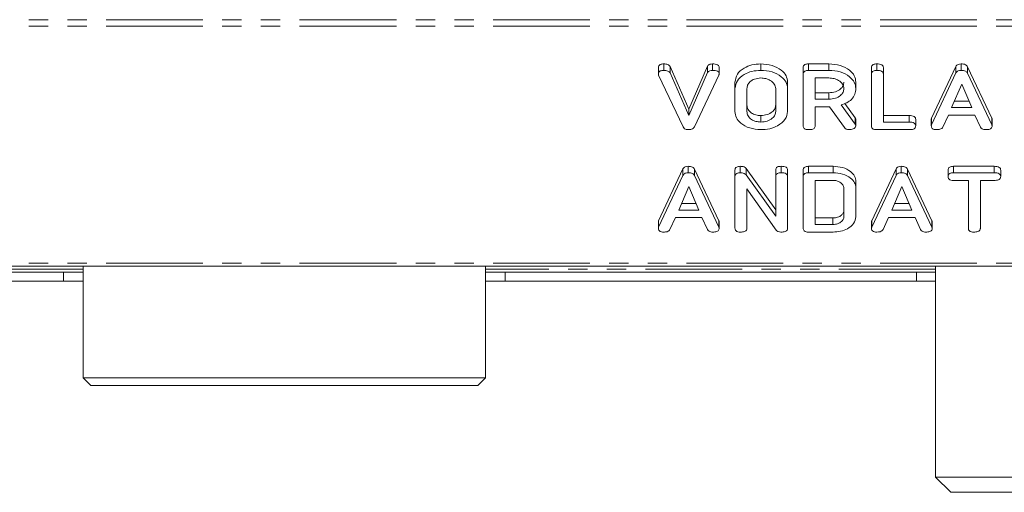
# Model space of a CAD drawing. Units: millimetres. Extents: x -900 to 8748, y -2150 to -403.
# Drawn here: x 646 to 711, y -1685 to -1654 of the extents above; entities that cross this region are included whole.
import ezdxf

# ---------------------------------------------------------------- set-up
doc = ezdxf.new("R2010")
doc.units = ezdxf.units.MM
doc.linetypes.add('PHANTOM', pattern=[12.7, 6.35, -1.27, 1.27, -1.27, 1.27, -1.27])

msp = doc.modelspace()

# ---------------------------------------------------------------- linework, layer by layer
at = {"color": 8, "linetype": 'PHANTOM', "lineweight": 18}
for p, q in [((410.623, -1653.716), (791.623, -1653.716)), ((410.623, -1654.141), (791.623, -1654.141)), ((701.086, -1660.572), (701.086, -1660.148)), ((704.643, -1660.428), (704.643, -1660.004)), ((710.058, -1660.605), (710.058, -1660.181)), ((692.144, -1667.323), (692.144, -1666.899)), ((706.13, -1667.323), (706.13, -1666.899)), ((410.623, -1669.696), (791.623, -1669.696)), ((650.423, -1670.072), (635.723, -1670.072)), ((706.373, -1670.072), (676.823, -1670.072))]:
    msp.add_line(p, q, dxfattribs=at)
at = {"color": 7, "linetype": 'Continuous', "lineweight": 18}
for p, q in [((688.173, -1657.271), (688.173, -1656.847)), ((688.525, -1657.039), (688.525, -1656.615)), ((688.939, -1656.776), (690.166, -1659.578)), ((688.939, -1657.201), (688.939, -1656.776)), ((690.166, -1659.578), (691.4, -1656.761)), ((691.4, -1657.185), (691.4, -1656.761)), ((691.735, -1657.039), (691.735, -1656.615)), ((692.166, -1657.271), (692.166, -1656.847)), ((694.89, -1657.039), (694.89, -1656.615)), ((697.68, -1657.284), (697.68, -1656.86)), ((698.027, -1656.615), (699.369, -1656.615)), ((698.027, -1657.039), (698.027, -1656.615)), ((698.027, -1657.039), (699.369, -1657.039)), ((699.369, -1657.039), (699.369, -1656.615)), ((702.158, -1657.284), (702.158, -1656.86)), ((702.512, -1657.039), (702.512, -1656.615)), ((702.944, -1657.283), (702.944, -1656.859)), ((706.103, -1660.181), (707.701, -1656.787)), ((707.701, -1657.211), (707.701, -1656.787)), ((708.045, -1657.039), (708.045, -1656.615)), ((708.456, -1656.799), (710.058, -1660.181)), ((708.456, -1657.223), (708.456, -1656.799)), ((689.791, -1660.744), (688.188, -1657.347)), ((688.939, -1657.201), (690.166, -1660.002)), ((690.166, -1660.002), (691.4, -1657.185)), ((692.144, -1657.346), (690.542, -1660.744)), ((697.68, -1660.684), (697.68, -1657.284)), ((699.369, -1657.539), (698.465, -1657.539)), ((698.465, -1657.539), (698.465, -1658.928)), ((702.158, -1660.684), (702.158, -1657.284)), ((702.944, -1657.283), (702.944, -1660.428)), ((706.103, -1660.605), (707.701, -1657.211)), ((708.456, -1657.223), (710.058, -1660.605)), ((693.201, -1658.229), (693.201, -1657.804)), ((693.201, -1659.739), (693.201, -1658.229)), ((693.987, -1658.234), (693.987, -1659.734)), ((695.873, -1659.734), (695.873, -1658.234)), ((696.658, -1658.229), (696.658, -1657.804)), ((696.658, -1658.229), (696.658, -1659.739)), ((701.137, -1658.228), (701.137, -1657.803)), ((708.081, -1657.946), (707.424, -1659.484)), ((708.744, -1659.484), (708.081, -1657.946)), ((698.465, -1658.504), (699.369, -1658.504)), ((698.465, -1658.928), (699.369, -1658.928)), ((699.369, -1658.928), (699.369, -1658.504)), ((690.166, -1660.002), (690.166, -1659.578)), ((699.416, -1659.428), (698.465, -1659.428)), ((698.465, -1659.428), (698.465, -1660.685)), ((700.383, -1660.796), (699.416, -1659.428)), ((700.168, -1659.301), (701.086, -1660.572)), ((700.409, -1659.21), (701.086, -1660.148)), ((707.424, -1659.484), (708.744, -1659.484)), ((707.605, -1659.06), (708.561, -1659.06)), ((694.89, -1660.428), (694.89, -1660.004)), ((701.137, -1660.683), (701.137, -1660.258)), ((702.944, -1660.004), (704.643, -1660.004)), ((705.065, -1660.678), (705.065, -1660.254)), ((706.087, -1660.683), (706.087, -1660.258)), ((706.103, -1660.605), (706.103, -1660.181)), ((707.214, -1659.984), (706.847, -1660.763)), ((708.947, -1659.984), (707.214, -1659.984)), ((709.314, -1660.765), (708.947, -1659.984)), ((710.08, -1660.684), (710.08, -1660.259)), ((704.641, -1660.928), (702.504, -1660.928)), ((702.944, -1660.428), (704.643, -1660.428)), ((688.188, -1666.899), (689.787, -1663.504)), ((689.787, -1663.929), (689.787, -1663.504)), ((690.131, -1663.757), (690.131, -1663.332)), ((690.542, -1663.517), (692.144, -1666.899)), ((690.542, -1663.941), (690.542, -1663.517)), ((693.549, -1663.757), (693.549, -1663.332)), ((693.932, -1663.472), (695.873, -1666.186)), ((693.932, -1663.897), (693.932, -1663.472)), ((696.226, -1663.757), (696.226, -1663.332)), ((698.027, -1663.332), (699.638, -1663.332)), ((698.027, -1663.757), (698.027, -1663.332)), ((699.638, -1663.757), (699.638, -1663.332)), ((702.174, -1666.899), (703.773, -1663.504)), ((703.773, -1663.929), (703.773, -1663.504)), ((704.116, -1663.757), (704.116, -1663.332)), ((704.528, -1663.517), (706.13, -1666.899)), ((704.528, -1663.941), (704.528, -1663.517)), ((707.534, -1663.332), (710.218, -1663.332)), ((707.534, -1663.757), (707.534, -1663.332)), ((710.218, -1663.757), (710.218, -1663.332)), ((688.188, -1667.323), (689.787, -1663.929)), ((690.542, -1663.941), (692.144, -1667.323)), ((693.201, -1664.002), (693.201, -1663.577)), ((693.201, -1667.401), (693.201, -1664.002)), ((693.932, -1663.897), (695.873, -1666.61)), ((695.873, -1664.001), (695.873, -1663.576)), ((695.873, -1666.61), (695.873, -1664.001)), ((696.658, -1664.002), (696.658, -1663.577)), ((696.658, -1664.002), (696.658, -1667.401)), ((697.68, -1664.002), (697.68, -1663.577)), ((697.68, -1667.401), (697.68, -1664.002)), ((698.027, -1663.757), (699.638, -1663.757)), ((702.174, -1667.323), (703.773, -1663.929)), ((704.528, -1663.941), (706.13, -1667.323)), ((707.187, -1664.007), (707.187, -1663.583)), ((707.534, -1663.757), (710.218, -1663.757)), ((710.644, -1664.007), (710.644, -1663.583)), ((690.166, -1664.663), (689.509, -1666.201)), ((690.829, -1666.201), (690.166, -1664.663)), ((695.904, -1667.531), (693.987, -1664.811)), ((693.987, -1664.811), (693.987, -1667.404)), ((699.634, -1664.257), (698.465, -1664.257)), ((698.465, -1664.257), (698.465, -1667.146)), ((700.351, -1666.639), (700.351, -1664.764)), ((701.137, -1664.757), (701.137, -1664.333)), ((701.137, -1664.757), (701.137, -1666.646)), ((704.152, -1664.663), (703.495, -1666.201)), ((704.815, -1666.201), (704.152, -1664.663)), ((708.523, -1664.257), (707.533, -1664.257)), ((708.523, -1667.402), (708.523, -1664.257)), ((710.219, -1664.257), (709.308, -1664.257)), ((709.308, -1664.257), (709.308, -1667.402)), ((689.691, -1665.777), (690.646, -1665.777)), ((703.676, -1665.777), (704.632, -1665.777)), ((689.3, -1666.701), (688.932, -1667.481)), ((691.033, -1666.701), (689.3, -1666.701)), ((689.509, -1666.201), (690.829, -1666.201)), ((691.4, -1667.483), (691.033, -1666.701)), ((698.465, -1666.722), (699.634, -1666.722)), ((699.634, -1667.146), (699.634, -1666.722)), ((703.285, -1666.701), (702.918, -1667.481)), ((705.019, -1666.701), (703.285, -1666.701)), ((703.495, -1666.201), (704.815, -1666.201)), ((705.386, -1667.483), (705.019, -1666.701)), ((688.173, -1667.4), (688.173, -1666.976)), ((688.188, -1667.323), (688.188, -1666.899)), ((692.166, -1667.401), (692.166, -1666.977)), ((698.465, -1667.146), (699.634, -1667.146)), ((702.158, -1667.4), (702.158, -1666.976)), ((702.174, -1667.323), (702.174, -1666.899)), ((706.152, -1667.401), (706.152, -1666.977)), ((699.638, -1667.646), (698.027, -1667.646)), ((410.623, -1669.872), (791.623, -1669.872)), ((650.423, -1669.872), (650.423, -1677.216)), ((676.823, -1677.216), (676.823, -1669.872)), ((706.373, -1669.872), (706.373, -1683.716)), ((649.123, -1670.272), (497.123, -1670.272)), ((649.123, -1670.272), (649.123, -1670.872)), ((649.123, -1670.272), (650.423, -1670.272)), ((676.823, -1670.272), (678.123, -1670.272)), ((705.123, -1670.272), (678.123, -1670.272)), ((678.123, -1670.272), (678.123, -1670.872)), ((705.123, -1670.272), (705.123, -1670.872)), ((705.123, -1670.272), (706.373, -1670.272)), ((649.123, -1670.872), (497.123, -1670.872)), ((649.123, -1670.872), (650.423, -1670.872)), ((676.823, -1670.872), (678.123, -1670.872)), ((705.123, -1670.872), (678.123, -1670.872)), ((705.123, -1670.872), (706.373, -1670.872)), ((650.423, -1677.216), (650.923, -1677.716)), ((650.423, -1677.216), (663.623, -1677.216)), ((663.623, -1677.716), (650.923, -1677.716)), ((663.623, -1677.216), (676.823, -1677.216)), ((676.323, -1677.716), (663.623, -1677.716)), ((676.323, -1677.716), (676.823, -1677.216)), ((706.373, -1683.716), (707.373, -1684.716)), ((706.373, -1683.716), (726.123, -1683.716)), ((726.123, -1684.716), (707.373, -1684.716))]:
    msp.add_line(p, q, dxfattribs=at)
for points, knots in [([(688.173, -1656.847), (688.176, -1656.81), (688.182, -1656.737), (688.277, -1656.652), (688.404, -1656.619), (688.484, -1656.616), (688.525, -1656.615)], [0, 0, 0, 0, 0.280475, 0.558199, 0.778807, 1, 1, 1, 1]), ([(688.173, -1657.271), (688.176, -1657.234), (688.182, -1657.161), (688.277, -1657.077), (688.404, -1657.043), (688.484, -1657.04), (688.525, -1657.039)], [0, 0, 0, 0, 0.280475, 0.558199, 0.778807, 1, 1, 1, 1]), ([(688.525, -1656.615), (688.621, -1656.62), (688.756, -1656.627), (688.888, -1656.706), (688.922, -1656.753), (688.939, -1656.776)], [0, 0, 0, 0, 0.558316, 0.77937, 1, 1, 1, 1]), ([(688.525, -1657.039), (688.621, -1657.044), (688.756, -1657.051), (688.888, -1657.13), (688.922, -1657.177), (688.939, -1657.201)], [0, 0, 0, 0, 0.558316, 0.77937, 1, 1, 1, 1]), ([(691.4, -1656.761), (691.418, -1656.736), (691.453, -1656.686), (691.571, -1656.624), (691.673, -1656.619), (691.735, -1656.615)], [0, 0, 0, 0, 0.28045, 0.561302, 1, 1, 1, 1]), ([(691.4, -1657.185), (691.418, -1657.16), (691.453, -1657.11), (691.571, -1657.049), (691.673, -1657.043), (691.735, -1657.039)], [0, 0, 0, 0, 0.28045, 0.561302, 1, 1, 1, 1]), ([(691.735, -1656.615), (691.793, -1656.617), (691.908, -1656.62), (692.062, -1656.662), (692.156, -1656.75), (692.163, -1656.814), (692.166, -1656.847)], [0, 0, 0, 0, 0.28116, 0.560908, 0.779918, 1, 1, 1, 1]), ([(691.735, -1657.039), (691.793, -1657.041), (691.908, -1657.044), (692.062, -1657.086), (692.156, -1657.174), (692.163, -1657.239), (692.166, -1657.271)], [0, 0, 0, 0, 0.28116, 0.560908, 0.779918, 1, 1, 1, 1]), ([(693.201, -1657.804), (693.231, -1657.628), (693.289, -1657.277), (693.752, -1656.89), (694.304, -1656.651), (694.695, -1656.627), (694.89, -1656.615)], [0, 0, 0, 0, 0.279504, 0.55928, 0.779623, 1, 1, 1, 1]), ([(693.201, -1658.229), (693.231, -1658.053), (693.289, -1657.701), (693.752, -1657.314), (694.304, -1657.075), (694.695, -1657.051), (694.89, -1657.039)], [0, 0, 0, 0, 0.279504, 0.55928, 0.779623, 1, 1, 1, 1]), ([(694.89, -1656.615), (695.146, -1656.633), (695.656, -1656.668), (696.23, -1656.989), (696.598, -1657.38), (696.638, -1657.663), (696.658, -1657.804)], [0, 0, 0, 0, 0.279907, 0.559537, 0.779815, 1, 1, 1, 1]), ([(694.89, -1657.039), (695.146, -1657.057), (695.656, -1657.093), (696.23, -1657.413), (696.598, -1657.804), (696.638, -1658.087), (696.658, -1658.229)], [0, 0, 0, 0, 0.279907, 0.559537, 0.779815, 1, 1, 1, 1]), ([(697.68, -1656.86), (697.683, -1656.823), (697.689, -1656.748), (697.776, -1656.657), (697.903, -1656.619), (697.986, -1656.616), (698.027, -1656.615)], [0, 0, 0, 0, 0.2805627, 0.5584078, 0.7790028, 1, 1, 1, 1]), ([(697.68, -1657.284), (697.683, -1657.247), (697.689, -1657.173), (697.776, -1657.082), (697.903, -1657.043), (697.986, -1657.041), (698.027, -1657.039)], [0, 0, 0, 0, 0.2805627, 0.5584078, 0.7790028, 1, 1, 1, 1]), ([(699.369, -1656.615), (699.624, -1656.633), (700.134, -1656.669), (700.709, -1656.988), (701.077, -1657.379), (701.117, -1657.662), (701.137, -1657.803)], [0, 0, 0, 0, 0.279914, 0.559513, 0.779803, 1, 1, 1, 1]), ([(699.369, -1657.039), (699.624, -1657.057), (700.134, -1657.093), (700.709, -1657.413), (701.077, -1657.804), (701.117, -1658.086), (701.137, -1658.228)], [0, 0, 0, 0, 0.279914, 0.559513, 0.779803, 1, 1, 1, 1]), ([(702.158, -1656.86), (702.161, -1656.822), (702.167, -1656.747), (702.258, -1656.656), (702.387, -1656.619), (702.47, -1656.616), (702.512, -1656.615)], [0, 0, 0, 0, 0.28069, 0.558482, 0.779094, 1, 1, 1, 1]), ([(702.158, -1657.284), (702.161, -1657.246), (702.167, -1657.171), (702.258, -1657.081), (702.387, -1657.043), (702.47, -1657.041), (702.512, -1657.039)], [0, 0, 0, 0, 0.28069, 0.558482, 0.779094, 1, 1, 1, 1]), ([(702.512, -1656.615), (702.571, -1656.617), (702.688, -1656.621), (702.846, -1656.667), (702.935, -1656.76), (702.941, -1656.826), (702.944, -1656.859)], [0, 0, 0, 0, 0.280919, 0.560343, 0.779744, 1, 1, 1, 1]), ([(702.512, -1657.039), (702.571, -1657.041), (702.688, -1657.045), (702.846, -1657.091), (702.935, -1657.184), (702.941, -1657.25), (702.944, -1657.283)], [0, 0, 0, 0, 0.280919, 0.560343, 0.779744, 1, 1, 1, 1]), ([(707.701, -1656.787), (707.719, -1656.76), (707.753, -1656.705), (707.868, -1656.63), (707.978, -1656.621), (708.045, -1656.615)], [0, 0, 0, 0, 0.2814986, 0.5619997, 1, 1, 1, 1]), ([(707.701, -1657.211), (707.719, -1657.184), (707.753, -1657.13), (707.868, -1657.054), (707.978, -1657.045), (708.045, -1657.039)], [0, 0, 0, 0, 0.281499, 0.562, 1, 1, 1, 1]), ([(708.045, -1656.615), (708.094, -1656.617), (708.192, -1656.62), (708.321, -1656.659), (708.412, -1656.723), (708.441, -1656.774), (708.456, -1656.799)], [0, 0, 0, 0, 0.280335, 0.559983, 0.779865, 1, 1, 1, 1]), ([(708.045, -1657.039), (708.094, -1657.041), (708.192, -1657.044), (708.321, -1657.083), (708.412, -1657.148), (708.441, -1657.198), (708.456, -1657.223)], [0, 0, 0, 0, 0.280335, 0.559983, 0.779865, 1, 1, 1, 1]), ([(688.188, -1657.347), (688.184, -1657.333), (688.175, -1657.308), (688.173, -1657.282), (688.173, -1657.271)], [0, 0, 0, 0, 0.559662, 1, 1, 1, 1]), ([(692.166, -1657.271), (692.164, -1657.285), (692.161, -1657.311), (692.149, -1657.335), (692.144, -1657.346)], [0, 0, 0, 0, 0.559747, 1, 1, 1, 1]), ([(694.89, -1657.539), (694.752, -1657.554), (694.474, -1657.583), (694.176, -1657.775), (694.008, -1658.002), (693.994, -1658.156), (693.987, -1658.234)], [0, 0, 0, 0, 0.279288, 0.55915, 0.779392, 1, 1, 1, 1]), ([(695.873, -1658.234), (695.856, -1658.131), (695.823, -1657.926), (695.555, -1657.699), (695.232, -1657.56), (695.004, -1657.546), (694.89, -1657.539)], [0, 0, 0, 0, 0.279656, 0.559345, 0.779527, 1, 1, 1, 1]), ([(700.351, -1658.234), (700.335, -1658.131), (700.302, -1657.926), (700.034, -1657.699), (699.711, -1657.56), (699.483, -1657.546), (699.369, -1657.539)], [0, 0, 0, 0, 0.279656, 0.559345, 0.779527, 1, 1, 1, 1]), ([(699.369, -1658.504), (699.514, -1658.492), (699.805, -1658.469), (700.126, -1658.28), (700.322, -1658.051), (700.341, -1657.89), (700.351, -1657.809)], [0, 0, 0, 0, 0.2796816, 0.5593503, 0.7795369, 1, 1, 1, 1]), ([(699.369, -1658.928), (699.514, -1658.917), (699.805, -1658.893), (700.126, -1658.704), (700.322, -1658.476), (700.341, -1658.314), (700.351, -1658.234)], [0, 0, 0, 0, 0.279682, 0.55935, 0.779537, 1, 1, 1, 1]), ([(701.137, -1658.228), (701.127, -1658.355), (701.108, -1658.61), (700.889, -1658.94), (700.555, -1659.174), (700.297, -1659.258), (700.168, -1659.301)], [0, 0, 0, 0, 0.280341, 0.559782, 0.779702, 1, 1, 1, 1]), ([(693.987, -1659.31), (693.999, -1659.408), (694.024, -1659.606), (694.26, -1659.834), (694.562, -1659.978), (694.781, -1659.995), (694.89, -1660.004)], [0, 0, 0, 0, 0.279945, 0.559259, 0.779759, 1, 1, 1, 1]), ([(694.89, -1660.004), (695.036, -1659.992), (695.326, -1659.969), (695.647, -1659.78), (695.844, -1659.551), (695.863, -1659.39), (695.873, -1659.31)], [0, 0, 0, 0, 0.279682, 0.55935, 0.779537, 1, 1, 1, 1]), ([(694.89, -1660.928), (694.642, -1660.908), (694.144, -1660.867), (693.593, -1660.544), (693.253, -1660.153), (693.219, -1659.877), (693.201, -1659.739)], [0, 0, 0, 0, 0.279616, 0.559364, 0.779619, 1, 1, 1, 1]), ([(693.987, -1659.734), (693.999, -1659.833), (694.024, -1660.03), (694.26, -1660.258), (694.562, -1660.403), (694.781, -1660.42), (694.89, -1660.428)], [0, 0, 0, 0, 0.279945, 0.559259, 0.779759, 1, 1, 1, 1]), ([(694.89, -1660.428), (695.036, -1660.417), (695.326, -1660.393), (695.647, -1660.204), (695.844, -1659.976), (695.863, -1659.814), (695.873, -1659.734)], [0, 0, 0, 0, 0.279682, 0.55935, 0.779537, 1, 1, 1, 1]), ([(696.658, -1659.739), (696.623, -1659.918), (696.554, -1660.277), (696.066, -1660.665), (695.49, -1660.896), (695.09, -1660.917), (694.89, -1660.928)], [0, 0, 0, 0, 0.279192, 0.559097, 0.779436, 1, 1, 1, 1]), ([(701.086, -1660.148), (701.101, -1660.168), (701.126, -1660.202), (701.134, -1660.241), (701.137, -1660.258)], [0, 0, 0, 0, 0.5602252, 1, 1, 1, 1]), ([(704.643, -1660.004), (704.702, -1660.006), (704.819, -1660.009), (704.974, -1660.061), (705.058, -1660.156), (705.063, -1660.221), (705.065, -1660.254)], [0, 0, 0, 0, 0.280987, 0.560006, 0.779419, 1, 1, 1, 1]), ([(706.087, -1660.258), (706.088, -1660.244), (706.09, -1660.218), (706.099, -1660.192), (706.103, -1660.181)], [0, 0, 0, 0, 0.559857, 1, 1, 1, 1]), ([(710.058, -1660.181), (710.065, -1660.195), (710.076, -1660.221), (710.079, -1660.248), (710.08, -1660.259)], [0, 0, 0, 0, 0.559512, 1, 1, 1, 1]), ([(690.131, -1660.928), (690.087, -1660.926), (690.001, -1660.922), (689.863, -1660.862), (689.818, -1660.789), (689.791, -1660.744)], [0, 0, 0, 0, 0.280724, 0.560783, 1, 1, 1, 1]), ([(690.542, -1660.744), (690.522, -1660.776), (690.484, -1660.841), (690.335, -1660.917), (690.208, -1660.924), (690.131, -1660.928)], [0, 0, 0, 0, 0.280492, 0.560493, 1, 1, 1, 1]), ([(698.033, -1660.928), (697.98, -1660.926), (697.874, -1660.922), (697.743, -1660.862), (697.686, -1660.772), (697.682, -1660.713), (697.68, -1660.684)], [0, 0, 0, 0, 0.280562, 0.558819, 0.778919, 1, 1, 1, 1]), ([(698.465, -1660.685), (698.463, -1660.713), (698.459, -1660.769), (698.404, -1660.846), (698.262, -1660.92), (698.128, -1660.925), (698.033, -1660.928)], [0, 0, 0, 0, 0.186998, 0.37391, 0.561067, 1, 1, 1, 1]), ([(700.705, -1660.928), (700.668, -1660.927), (700.595, -1660.923), (700.47, -1660.886), (700.416, -1660.83), (700.383, -1660.796)], [0, 0, 0, 0, 0.2809277, 0.5618855, 1, 1, 1, 1]), ([(701.137, -1660.683), (701.123, -1660.722), (701.094, -1660.8), (700.975, -1660.88), (700.839, -1660.923), (700.749, -1660.926), (700.705, -1660.928)], [0, 0, 0, 0, 0.277634, 0.558272, 0.779097, 1, 1, 1, 1]), ([(701.086, -1660.572), (701.101, -1660.592), (701.126, -1660.627), (701.134, -1660.666), (701.137, -1660.683)], [0, 0, 0, 0, 0.560225, 1, 1, 1, 1]), ([(702.504, -1660.928), (702.452, -1660.926), (702.347, -1660.922), (702.219, -1660.861), (702.164, -1660.771), (702.16, -1660.713), (702.158, -1660.684)], [0, 0, 0, 0, 0.280586, 0.558843, 0.77916, 1, 1, 1, 1]), ([(705.065, -1660.678), (705.063, -1660.706), (705.059, -1660.762), (705.007, -1660.839), (704.871, -1660.918), (704.736, -1660.924), (704.641, -1660.928)], [0, 0, 0, 0, 0.187448, 0.374658, 0.561196, 1, 1, 1, 1]), ([(704.643, -1660.428), (704.702, -1660.43), (704.819, -1660.434), (704.974, -1660.485), (705.058, -1660.58), (705.063, -1660.645), (705.065, -1660.678)], [0, 0, 0, 0, 0.280987, 0.560006, 0.779419, 1, 1, 1, 1]), ([(706.087, -1660.683), (706.088, -1660.668), (706.09, -1660.642), (706.099, -1660.617), (706.103, -1660.605)], [0, 0, 0, 0, 0.559857, 1, 1, 1, 1]), ([(706.439, -1660.928), (706.386, -1660.926), (706.28, -1660.922), (706.149, -1660.862), (706.093, -1660.771), (706.089, -1660.712), (706.087, -1660.683)], [0, 0, 0, 0, 0.280621, 0.558951, 0.779137, 1, 1, 1, 1]), ([(706.847, -1660.763), (706.826, -1660.794), (706.786, -1660.855), (706.635, -1660.919), (706.513, -1660.925), (706.439, -1660.928)], [0, 0, 0, 0, 0.279846, 0.559827, 1, 1, 1, 1]), ([(709.65, -1660.928), (709.609, -1660.926), (709.527, -1660.923), (709.39, -1660.876), (709.343, -1660.807), (709.314, -1660.765)], [0, 0, 0, 0, 0.2813032, 0.5617749, 1, 1, 1, 1]), ([(710.08, -1660.684), (710.078, -1660.711), (710.074, -1660.767), (710.02, -1660.844), (709.878, -1660.919), (709.744, -1660.924), (709.65, -1660.928)], [0, 0, 0, 0, 0.187132, 0.374119, 0.561294, 1, 1, 1, 1]), ([(710.058, -1660.605), (710.065, -1660.62), (710.076, -1660.645), (710.079, -1660.672), (710.08, -1660.684)], [0, 0, 0, 0, 0.5595122, 1, 1, 1, 1]), ([(689.787, -1663.504), (689.804, -1663.477), (689.839, -1663.423), (689.954, -1663.348), (690.064, -1663.338), (690.131, -1663.332)], [0, 0, 0, 0, 0.281499, 0.562, 1, 1, 1, 1]), ([(690.131, -1663.332), (690.18, -1663.334), (690.278, -1663.337), (690.407, -1663.376), (690.497, -1663.441), (690.527, -1663.491), (690.542, -1663.517)], [0, 0, 0, 0, 0.280335, 0.559983, 0.779865, 1, 1, 1, 1]), ([(693.201, -1663.577), (693.204, -1663.54), (693.21, -1663.466), (693.297, -1663.375), (693.425, -1663.337), (693.507, -1663.334), (693.549, -1663.332)], [0, 0, 0, 0, 0.280563, 0.558408, 0.779003, 1, 1, 1, 1]), ([(693.549, -1663.332), (693.637, -1663.338), (693.794, -1663.347), (693.889, -1663.434), (693.932, -1663.472)], [0, 0, 0, 0, 0.559899, 1, 1, 1, 1]), ([(695.873, -1663.576), (695.875, -1663.539), (695.881, -1663.464), (695.973, -1663.374), (696.102, -1663.337), (696.185, -1663.334), (696.226, -1663.332)], [0, 0, 0, 0, 0.280643, 0.55852, 0.779119, 1, 1, 1, 1]), ([(696.226, -1663.332), (696.285, -1663.334), (696.402, -1663.338), (696.561, -1663.384), (696.649, -1663.479), (696.655, -1663.544), (696.658, -1663.577)], [0, 0, 0, 0, 0.280942, 0.560394, 0.779762, 1, 1, 1, 1]), ([(697.68, -1663.577), (697.683, -1663.54), (697.689, -1663.466), (697.776, -1663.375), (697.903, -1663.337), (697.986, -1663.334), (698.027, -1663.332)], [0, 0, 0, 0, 0.280563, 0.558408, 0.779003, 1, 1, 1, 1]), ([(699.638, -1663.332), (699.854, -1663.347), (700.285, -1663.375), (700.774, -1663.643), (701.087, -1663.974), (701.12, -1664.213), (701.137, -1664.333)], [0, 0, 0, 0, 0.279953, 0.559456, 0.77974, 1, 1, 1, 1]), ([(703.773, -1663.504), (703.79, -1663.477), (703.825, -1663.423), (703.94, -1663.348), (704.05, -1663.338), (704.116, -1663.332)], [0, 0, 0, 0, 0.281499, 0.562, 1, 1, 1, 1]), ([(704.116, -1663.332), (704.165, -1663.334), (704.264, -1663.337), (704.392, -1663.376), (704.483, -1663.441), (704.513, -1663.491), (704.528, -1663.517)], [0, 0, 0, 0, 0.2803347, 0.5599834, 0.7798655, 1, 1, 1, 1]), ([(707.187, -1663.583), (707.19, -1663.545), (707.196, -1663.47), (707.281, -1663.377), (707.409, -1663.337), (707.493, -1663.334), (707.534, -1663.332)], [0, 0, 0, 0, 0.280624, 0.558888, 0.779095, 1, 1, 1, 1]), ([(710.218, -1663.332), (710.277, -1663.334), (710.395, -1663.338), (710.551, -1663.388), (710.635, -1663.484), (710.641, -1663.55), (710.644, -1663.583)], [0, 0, 0, 0, 0.280997, 0.560138, 0.779643, 1, 1, 1, 1]), ([(689.787, -1663.929), (689.804, -1663.901), (689.839, -1663.847), (689.954, -1663.772), (690.064, -1663.762), (690.131, -1663.757)], [0, 0, 0, 0, 0.281499, 0.562, 1, 1, 1, 1]), ([(690.131, -1663.757), (690.18, -1663.758), (690.278, -1663.762), (690.407, -1663.8), (690.497, -1663.865), (690.527, -1663.916), (690.542, -1663.941)], [0, 0, 0, 0, 0.280335, 0.559983, 0.779865, 1, 1, 1, 1]), ([(693.201, -1664.002), (693.204, -1663.964), (693.21, -1663.89), (693.297, -1663.799), (693.425, -1663.761), (693.507, -1663.758), (693.549, -1663.757)], [0, 0, 0, 0, 0.280563, 0.558408, 0.779003, 1, 1, 1, 1]), ([(693.549, -1663.757), (693.637, -1663.762), (693.794, -1663.771), (693.889, -1663.858), (693.932, -1663.897)], [0, 0, 0, 0, 0.559899, 1, 1, 1, 1]), ([(695.873, -1664.001), (695.875, -1663.963), (695.881, -1663.888), (695.973, -1663.798), (696.102, -1663.761), (696.185, -1663.758), (696.226, -1663.757)], [0, 0, 0, 0, 0.280643, 0.55852, 0.779119, 1, 1, 1, 1]), ([(696.226, -1663.757), (696.285, -1663.759), (696.402, -1663.762), (696.561, -1663.809), (696.649, -1663.903), (696.655, -1663.969), (696.658, -1664.002)], [0, 0, 0, 0, 0.280942, 0.560394, 0.779762, 1, 1, 1, 1]), ([(697.68, -1664.002), (697.683, -1663.964), (697.689, -1663.89), (697.776, -1663.799), (697.903, -1663.761), (697.986, -1663.758), (698.027, -1663.757)], [0, 0, 0, 0, 0.280563, 0.558408, 0.779003, 1, 1, 1, 1]), ([(699.638, -1663.757), (699.854, -1663.771), (700.285, -1663.8), (700.774, -1664.068), (701.087, -1664.398), (701.12, -1664.637), (701.137, -1664.757)], [0, 0, 0, 0, 0.279953, 0.559456, 0.77974, 1, 1, 1, 1]), ([(703.773, -1663.929), (703.79, -1663.901), (703.825, -1663.847), (703.94, -1663.772), (704.05, -1663.762), (704.116, -1663.757)], [0, 0, 0, 0, 0.281499, 0.562, 1, 1, 1, 1]), ([(704.116, -1663.757), (704.165, -1663.758), (704.264, -1663.762), (704.392, -1663.8), (704.483, -1663.865), (704.513, -1663.916), (704.528, -1663.941)], [0, 0, 0, 0, 0.280335, 0.559983, 0.779865, 1, 1, 1, 1]), ([(707.187, -1664.007), (707.19, -1663.969), (707.196, -1663.894), (707.281, -1663.801), (707.409, -1663.761), (707.493, -1663.758), (707.534, -1663.757)], [0, 0, 0, 0, 0.280624, 0.558888, 0.779095, 1, 1, 1, 1]), ([(707.533, -1664.257), (707.48, -1664.255), (707.374, -1664.25), (707.246, -1664.186), (707.192, -1664.095), (707.189, -1664.036), (707.187, -1664.007)], [0, 0, 0, 0, 0.280714, 0.558701, 0.779133, 1, 1, 1, 1]), ([(710.218, -1663.757), (710.277, -1663.759), (710.395, -1663.762), (710.551, -1663.813), (710.635, -1663.908), (710.641, -1663.974), (710.644, -1664.007)], [0, 0, 0, 0, 0.280997, 0.560138, 0.779643, 1, 1, 1, 1]), ([(710.644, -1664.007), (710.642, -1664.035), (710.638, -1664.09), (710.585, -1664.168), (710.449, -1664.247), (710.314, -1664.253), (710.219, -1664.257)], [0, 0, 0, 0, 0.187448, 0.374658, 0.561196, 1, 1, 1, 1]), ([(700.351, -1664.764), (700.338, -1664.689), (700.313, -1664.54), (700.116, -1664.376), (699.883, -1664.272), (699.717, -1664.262), (699.634, -1664.257)], [0, 0, 0, 0, 0.279523, 0.559312, 0.779634, 1, 1, 1, 1]), ([(699.634, -1666.722), (699.74, -1666.713), (699.951, -1666.695), (700.184, -1666.556), (700.329, -1666.391), (700.344, -1666.273), (700.351, -1666.215)], [0, 0, 0, 0, 0.279584, 0.559301, 0.779601, 1, 1, 1, 1]), ([(699.634, -1667.146), (699.74, -1667.137), (699.951, -1667.119), (700.184, -1666.98), (700.329, -1666.815), (700.344, -1666.698), (700.351, -1666.639)], [0, 0, 0, 0, 0.279584, 0.559301, 0.779601, 1, 1, 1, 1]), ([(701.137, -1666.646), (701.107, -1666.797), (701.047, -1667.1), (700.632, -1667.427), (700.144, -1667.619), (699.807, -1667.637), (699.638, -1667.646)], [0, 0, 0, 0, 0.279166, 0.559068, 0.779378, 1, 1, 1, 1]), ([(688.173, -1666.976), (688.174, -1666.961), (688.176, -1666.935), (688.185, -1666.91), (688.188, -1666.899)], [0, 0, 0, 0, 0.559857, 1, 1, 1, 1]), ([(688.173, -1667.4), (688.174, -1667.386), (688.176, -1667.359), (688.185, -1667.334), (688.188, -1667.323)], [0, 0, 0, 0, 0.559857, 1, 1, 1, 1]), ([(688.525, -1667.646), (688.472, -1667.644), (688.366, -1667.64), (688.235, -1667.579), (688.178, -1667.488), (688.174, -1667.43), (688.173, -1667.4)], [0, 0, 0, 0, 0.280621, 0.558951, 0.779137, 1, 1, 1, 1]), ([(692.166, -1667.401), (692.164, -1667.429), (692.159, -1667.484), (692.105, -1667.562), (691.964, -1667.636), (691.83, -1667.642), (691.735, -1667.646)], [0, 0, 0, 0, 0.187132, 0.374119, 0.561294, 1, 1, 1, 1]), ([(692.144, -1666.899), (692.15, -1666.913), (692.162, -1666.938), (692.165, -1666.965), (692.166, -1666.977)], [0, 0, 0, 0, 0.559512, 1, 1, 1, 1]), ([(692.144, -1667.323), (692.15, -1667.337), (692.162, -1667.363), (692.165, -1667.389), (692.166, -1667.401)], [0, 0, 0, 0, 0.559512, 1, 1, 1, 1]), ([(693.555, -1667.646), (693.502, -1667.644), (693.396, -1667.64), (693.264, -1667.58), (693.208, -1667.489), (693.203, -1667.43), (693.201, -1667.401)], [0, 0, 0, 0, 0.280562, 0.558819, 0.778919, 1, 1, 1, 1]), ([(693.987, -1667.404), (693.985, -1667.431), (693.98, -1667.487), (693.924, -1667.563), (693.783, -1667.637), (693.649, -1667.642), (693.555, -1667.646)], [0, 0, 0, 0, 0.187152, 0.374037, 0.561184, 1, 1, 1, 1]), ([(696.658, -1667.401), (696.656, -1667.429), (696.651, -1667.485), (696.595, -1667.563), (696.452, -1667.636), (696.316, -1667.642), (696.221, -1667.646)], [0, 0, 0, 0, 0.1874272, 0.3741091, 0.5611049, 1, 1, 1, 1]), ([(698.027, -1667.646), (697.974, -1667.644), (697.869, -1667.64), (697.74, -1667.579), (697.686, -1667.488), (697.682, -1667.43), (697.68, -1667.401)], [0, 0, 0, 0, 0.280531, 0.558946, 0.779232, 1, 1, 1, 1]), ([(702.158, -1666.976), (702.159, -1666.961), (702.161, -1666.935), (702.17, -1666.91), (702.174, -1666.899)], [0, 0, 0, 0, 0.559857, 1, 1, 1, 1]), ([(702.158, -1667.4), (702.159, -1667.386), (702.161, -1667.359), (702.17, -1667.334), (702.174, -1667.323)], [0, 0, 0, 0, 0.559857, 1, 1, 1, 1]), ([(702.511, -1667.646), (702.457, -1667.644), (702.351, -1667.64), (702.221, -1667.579), (702.164, -1667.488), (702.16, -1667.43), (702.158, -1667.4)], [0, 0, 0, 0, 0.280621, 0.558951, 0.779137, 1, 1, 1, 1]), ([(706.152, -1667.401), (706.15, -1667.429), (706.145, -1667.484), (706.091, -1667.562), (705.95, -1667.636), (705.815, -1667.642), (705.721, -1667.646)], [0, 0, 0, 0, 0.187132, 0.374119, 0.561294, 1, 1, 1, 1]), ([(706.13, -1666.899), (706.136, -1666.913), (706.148, -1666.938), (706.151, -1666.965), (706.152, -1666.977)], [0, 0, 0, 0, 0.5595122, 1, 1, 1, 1]), ([(706.13, -1667.323), (706.136, -1667.337), (706.148, -1667.363), (706.151, -1667.389), (706.152, -1667.401)], [0, 0, 0, 0, 0.5595122, 1, 1, 1, 1]), ([(708.876, -1667.646), (708.823, -1667.644), (708.718, -1667.64), (708.586, -1667.58), (708.529, -1667.49), (708.525, -1667.431), (708.523, -1667.402)], [0, 0, 0, 0, 0.280533, 0.558586, 0.778856, 1, 1, 1, 1]), ([(709.308, -1667.402), (709.306, -1667.43), (709.302, -1667.485), (709.247, -1667.562), (709.105, -1667.636), (708.971, -1667.642), (708.876, -1667.646)], [0, 0, 0, 0, 0.187224, 0.374223, 0.561081, 1, 1, 1, 1]), ([(688.932, -1667.481), (688.912, -1667.511), (688.872, -1667.572), (688.72, -1667.637), (688.599, -1667.642), (688.525, -1667.646)], [0, 0, 0, 0, 0.279846, 0.559827, 1, 1, 1, 1]), ([(691.735, -1667.646), (691.694, -1667.644), (691.613, -1667.64), (691.476, -1667.593), (691.429, -1667.524), (691.4, -1667.483)], [0, 0, 0, 0, 0.281303, 0.561775, 1, 1, 1, 1]), ([(696.221, -1667.646), (696.149, -1667.641), (696.021, -1667.632), (695.94, -1667.562), (695.904, -1667.531)], [0, 0, 0, 0, 0.559759, 1, 1, 1, 1]), ([(702.918, -1667.481), (702.898, -1667.511), (702.857, -1667.572), (702.706, -1667.637), (702.585, -1667.642), (702.511, -1667.646)], [0, 0, 0, 0, 0.279846, 0.559827, 1, 1, 1, 1]), ([(705.721, -1667.646), (705.68, -1667.644), (705.599, -1667.64), (705.461, -1667.593), (705.414, -1667.524), (705.386, -1667.483)], [0, 0, 0, 0, 0.281303, 0.561775, 1, 1, 1, 1])]:
    msp.add_open_spline(points, degree=3, knots=knots, dxfattribs=at)

doc.saveas('drawing.dxf')
